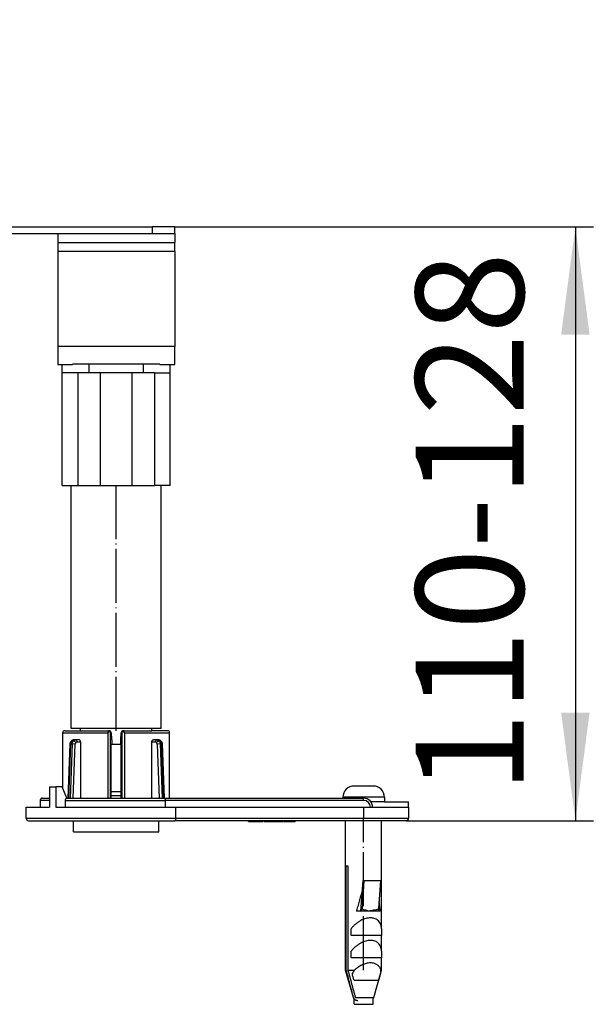
# Model space of a CAD drawing. Units: inches. Extents: x -57 to 716, y 298 to 600.
# Drawn here: x 652 to 716, y 430 to 540 of the extents above; entities that cross this region are included whole.
import ezdxf

# ---------------------------------------------------------------- set-up
doc = ezdxf.new("R2010")
doc.units = ezdxf.units.IN
doc.linetypes.add('DOT_CENTER', pattern=[14, 12, -1, 0, -1])
doc.layers.add('1', color=7, linetype='Continuous')
doc.styles.add('CONVERTER_11', font='txt.shx', dxfattribs={"width": 0.9})
doc.dimstyles.new('ME10_DIM_14', dxfattribs={"dimtxt": 24, "dimasz": 24, "dimexe": 4, "dimexo": 0, "dimgap": 4, "dimtad": 1, "dimdsep": 46, "dimtxsty": 'CONVERTER_11', "dimsah": 1, "dimcen": 0.09, "dimclrd": 4, "dimclre": 4, "dimclrt": 1, "dimadec": 0, "dimazin": 0, "dimtfac": 1, "dimtdec": 4, "dimtmove": 0, "dimatfit": 3, "dimfxl": 1, "dimtolj": 1, "dimtzin": 0, "dimarcsym": 0})

# ---------------------------------------------------------------- blocks, each defined once
blk = doc.blocks.new('951454725__16', base_point=(1347.99, 911.16))
at = {"color": 7, "linetype": 'Continuous'}
for p, q in [((1314.12, 921.26), (1323.75, 921.26)), ((1323.87, 921.26), (1323.75, 921.26)), ((1323.9, 921.26), (1323.87, 921.26)), ((1327.11, 921.26), (1327.08, 921.26)), ((1327.23, 921.26), (1327.11, 921.26)), ((1327.23, 921.26), (1333.39, 921.26)), ((1336.86, 921.26), (1333.39, 921.26)), ((1313.63, 920.76), (1313.62, 920.84)), ((1313.62, 908.43), (1313.63, 920.76)), ((1316.42, 919.26), (1316.1, 919.26)), ((1317.19, 919.26), (1316.42, 919.26)), ((1324.06, 921.13), (1323.67, 920.76)), ((1324.35, 920.76), (1324.35, 920.82)), ((1324.35, 920.76), (1324.44, 919.48)), ((1324.44, 919.48), (1324.46, 919.26)), ((1324.49, 919.26), (1324.49, 918.26)), ((1326.49, 918.26), (1326.49, 919.26)), ((1326.52, 919.26), (1326.63, 920.76)), ((1326.63, 920.82), (1326.63, 920.76)), ((1327.31, 920.76), (1326.92, 921.13)), ((1334.56, 919.26), (1333.79, 919.26)), ((1334.88, 919.26), (1334.56, 919.26)), ((1337.35, 920.76), (1337.36, 920.84)), ((1337.36, 906.26), (1337.35, 920.76)), ((1314.84, 906.26), (1315.27, 918.31)), ((1317.56, 918.76), (1317.55, 918.26)), ((1317.55, 918.26), (1317.56, 906.26)), ((1324.35, 906.76), (1324.35, 918.26)), ((1324.35, 918.26), (1324.49, 918.26)), ((1326.49, 918.26), (1326.63, 918.26)), ((1326.63, 906.76), (1326.63, 918.26)), ((1333.43, 918.26), (1333.42, 918.76)), ((1333.42, 906.26), (1333.43, 918.26)), ((1335.71, 918.31), (1336.14, 906.26)), ((1310.66, 908.76), (1312.07, 908.76)), ((1310.66, 908.76), (1310.66, 904.26)), ((1312.07, 908.76), (1312.07, 904.26)), ((1313.49, 908.76), (1312.07, 908.76)), ((1314.51, 906.26), (1313.49, 908.76)), ((1309.11, 906.26), (1310.66, 906.26)), ((1314.51, 906.26), (1315.99, 906.26)), ((1315.99, 906.26), (1324.25, 906.26)), ((1324.25, 906.26), (1324.35, 906.26)), ((1324.35, 906.26), (1324.35, 906.76)), ((1324.35, 906.26), (1326.63, 906.26)), ((1326.63, 906.26), (1326.63, 906.76)), ((1326.63, 906.26), (1326.73, 906.26)), ((1326.73, 906.26), (1334.99, 906.26)), ((1334.99, 906.26), (1336.26, 906.26)), ((1336.26, 906.26), (1337.36, 906.26)), ((1337.36, 906.26), (1380.49, 906.26)), ((1305.49, 901.76), (1305.49, 904.26)), ((1305.49, 904.26), (1308.58, 904.26)), ((1308.58, 905.76), (1308.58, 904.26)), ((1308.58, 904.26), (1310.66, 904.26)), ((1312.07, 904.26), (1314.2, 904.26)), ((1314.2, 904.26), (1314.2, 905.76)), ((1314.2, 904.26), (1336.44, 904.26)), ((1336.44, 904.26), (1336.44, 905.76)), ((1336.44, 904.26), (1338.72, 904.26)), ((1338.72, 904.26), (1370.49, 904.26)), ((1338.72, 901.76), (1338.72, 904.26)), ((1370.49, 904.26), (1380.49, 904.26)), ((1380.49, 904.26), (1381.99, 904.26)), ((1381.99, 904.26), (1382.49, 904.26)), ((1382.49, 904.26), (1390.49, 904.26)), ((1390.49, 904.26), (1390.49, 901.76)), ((1305.99, 901.26), (1338.53, 901.26)), ((1354.89, 901.26), (1338.53, 901.26)), ((1355.02, 901.26), (1354.89, 901.26)), ((1354.89, 901.06), (1354.89, 901.26)), ((1354.89, 901.06), (1355.02, 901.06)), ((1356.27, 901.26), (1355.02, 901.26)), ((1355.02, 901.06), (1356.27, 901.06)), ((1358.11, 901.26), (1356.27, 901.26)), ((1356.27, 901.26), (1356.27, 901.06)), ((1356.27, 901.06), (1358.11, 901.06)), ((1358.29, 901.26), (1358.11, 901.26)), ((1358.11, 901.26), (1358.11, 901.06)), ((1358.35, 901.26), (1358.29, 901.26)), ((1358.29, 901.26), (1358.29, 901.06)), ((1358.29, 901.06), (1358.35, 901.06)), ((1358.45, 901.26), (1358.35, 901.26)), ((1358.35, 901.26), (1358.35, 901.06)), ((1358.35, 901.06), (1358.45, 901.06)), ((1358.49, 901.26), (1358.45, 901.26)), ((1358.45, 901.26), (1358.45, 901.06)), ((1358.45, 901.06), (1358.49, 901.06)), ((1358.69, 901.26), (1358.49, 901.26)), ((1358.49, 901.26), (1358.49, 901.06)), ((1358.49, 901.06), (1358.69, 901.06)), ((1359.05, 901.26), (1358.69, 901.26)), ((1358.69, 901.26), (1358.69, 901.06)), ((1358.69, 901.06), (1359.04, 901.06)), ((1361.52, 901.26), (1359.05, 901.26)), ((1359.05, 901.26), (1359.05, 901.06)), ((1359.05, 901.06), (1361.52, 901.06)), ((1361.89, 901.26), (1361.52, 901.26)), ((1361.52, 901.06), (1361.89, 901.06)), ((1362.64, 901.26), (1361.89, 901.26)), ((1361.89, 901.06), (1361.89, 901.26)), ((1361.89, 901.06), (1362.64, 901.06)), ((1362.8, 901.26), (1362.64, 901.26)), ((1362.64, 901.06), (1362.64, 901.26)), ((1362.86, 901.26), (1362.8, 901.26)), ((1362.8, 901.26), (1362.8, 901.06)), ((1362.8, 901.06), (1362.86, 901.06)), ((1363.01, 901.26), (1362.86, 901.26)), ((1362.86, 901.26), (1362.86, 901.06)), ((1362.86, 901.06), (1363.01, 901.06)), ((1363.17, 901.26), (1363.01, 901.26)), ((1363.01, 901.06), (1363.01, 901.26)), ((1363.01, 901.06), (1363.17, 901.06)), ((1363.36, 901.26), (1363.17, 901.26)), ((1363.17, 901.26), (1363.17, 901.06)), ((1363.17, 901.06), (1363.36, 901.06)), ((1363.63, 901.26), (1363.36, 901.26)), ((1363.36, 901.26), (1363.36, 901.06)), ((1363.36, 901.06), (1363.63, 901.06)), ((1363.82, 901.26), (1363.63, 901.26)), ((1363.63, 901.26), (1363.63, 901.06)), ((1363.63, 901.06), (1363.82, 901.06)), ((1363.98, 901.26), (1363.82, 901.26)), ((1363.82, 901.26), (1363.82, 901.06)), ((1363.82, 901.06), (1363.98, 901.06)), ((1364.13, 901.26), (1363.98, 901.26)), ((1363.98, 901.26), (1363.98, 901.06)), ((1363.98, 901.06), (1364.13, 901.06)), ((1364.2, 901.26), (1364.13, 901.26)), ((1364.13, 901.26), (1364.13, 901.06)), ((1364.13, 901.06), (1364.2, 901.06)), ((1365.3, 901.26), (1364.2, 901.26)), ((1364.2, 901.26), (1364.2, 901.06)), ((1364.2, 901.06), (1365.3, 901.06)), ((1376.49, 901.26), (1365.3, 901.26)), ((1365.3, 901.26), (1365.3, 901.06)), ((1376.8, 901.26), (1376.49, 901.26)), ((1380.49, 901.26), (1376.8, 901.26)), ((1384.49, 901.26), (1380.49, 901.26)), ((1389.99, 901.26), (1384.49, 901.26))]:
    blk.add_line(p, q, dxfattribs=at)
at = {"color": 3, "linetype": 'Continuous'}
for p, q in [((1313.63, 920.76), (1323.67, 920.76)), ((1323.67, 920.76), (1323.67, 906.26)), ((1324.25, 920.76), (1324.35, 920.76)), ((1324.25, 906.26), (1324.25, 920.76)), ((1324.46, 919.26), (1324.49, 919.26)), ((1326.49, 919.26), (1326.52, 919.26)), ((1326.63, 920.76), (1326.73, 920.76)), ((1326.73, 920.76), (1326.73, 906.26)), ((1327.31, 920.76), (1327.31, 906.26)), ((1327.31, 920.76), (1337.35, 920.76)), ((1314.98, 906.26), (1315.41, 918.32)), ((1315.7, 918.32), (1315.24, 906.26)), ((1315.41, 918.32), (1315.7, 918.32)), ((1316.39, 918.29), (1315.7, 918.32)), ((1315.93, 906.26), (1316.39, 918.29)), ((1316.76, 918.76), (1317.56, 918.76)), ((1333.42, 918.76), (1334.22, 918.76)), ((1335.28, 918.32), (1334.59, 918.29)), ((1334.59, 918.29), (1335.05, 906.26)), ((1335.28, 918.32), (1335.74, 906.26)), ((1335.28, 918.32), (1335.57, 918.32)), ((1335.57, 918.32), (1336, 906.26)), ((1380.49, 905.76), (1380.49, 906.09)), ((1310.66, 905.76), (1308.58, 905.76)), ((1314.2, 905.76), (1336.44, 905.76)), ((1380.49, 905.76), (1336.44, 905.76)), ((1380.49, 904.26), (1380.49, 901.76)), ((1338.72, 901.76), (1305.49, 901.76)), ((1380.49, 901.76), (1338.72, 901.76)), ((1390.49, 901.76), (1380.49, 901.76)), ((1380.49, 901.26), (1380.49, 901.76)), ((1355.02, 901.26), (1355.02, 901.06)), ((1361.52, 901.26), (1361.52, 901.06))]:
    blk.add_line(p, q, dxfattribs=at)
at = {"color": 7, "linetype": 'Continuous'}
for centre, radius, start, end in [((1314.11, 920.66), 0.602, 89.2231, 129.1175), ((1323.75, 920.82), 0.445, 44.1587, 89.5159), ((1323.87, 920.78), 0.482, 3.9084, 86.1215), ((1327.11, 920.78), 0.482, 93.8785, 176.0916), ((1327.24, 920.82), 0.445, 90.4841, 135.8413), ((1336.87, 920.66), 0.602, 50.8825, 90.7769), ((1314.05, 920.84), 0.423, 137.3115, 180.5911), ((1323.71, 920.72), 0.538, 4.3543, 49.0049), ((1323.99, 919.27), 0.497, 359.4506, 24.6564), ((1326.99, 919.27), 0.497, 155.3436, 180.5494), ((1327.27, 920.72), 0.538, 130.9958, 175.645), ((1336.93, 920.84), 0.424, 359.4765, 42.5926), ((1380.49, 904.26), 2, 0, 90), ((1305.99, 901.76), 0.5, 180, 270), ((1389.99, 901.76), 0.5, 270, 0)]:
    blk.add_arc(centre, radius, start, end, dxfattribs=at)
at = {"color": 3, "linetype": 'Continuous'}
for centre, radius, start, end in [((1316.97, 918.28), 0.578, 142.3676, 179.216), ((1334.01, 918.28), 0.578, 0.7906, 37.6258), ((1380.49, 904.26), 1.5, 0, 90)]:
    blk.add_arc(centre, radius, start, end, dxfattribs=at)
for points, knots in [([(1315.64, 919.01), (1315.58, 918.9), (1315.45, 918.69), (1315.43, 918.45), (1315.41, 918.32)], [0, 0, 0, 0, 0.351665, 0.7350011, 0.7350011, 0.7350011, 0.7350011]), ([(1315.48, 918.94), (1315.5, 918.96), (1315.55, 919), (1315.61, 919), (1315.64, 919.01)], [0, 0, 0, 0, 0.0833193, 0.1810161, 0.1810161, 0.1810161, 0.1810161]), ([(1316.1, 919.26), (1316.02, 919.25), (1315.83, 919.22), (1315.71, 919.08), (1315.64, 919.01)], [0, 0, 0, 0, 0.2553543, 0.5436163, 0.5436163, 0.5436163, 0.5436163]), ([(1315.7, 918.32), (1315.71, 918.43), (1315.73, 918.68), (1315.87, 918.9), (1315.93, 919.01)], [0, 0, 0, 0, 0.3521722, 0.7378694, 0.7378694, 0.7378694, 0.7378694]), ([(1315.93, 919.01), (1316, 919.08), (1316.13, 919.22), (1316.32, 919.25), (1316.42, 919.26)], [0, 0, 0, 0, 0.281388, 0.5608059, 0.5608059, 0.5608059, 0.5608059]), ([(1316.51, 918.64), (1316.43, 918.73), (1316.28, 918.92), (1316.04, 918.98), (1315.93, 919.01)], [0, 0, 0, 0, 0.3731389, 0.7023529, 0.7023529, 0.7023529, 0.7023529]), ([(1316.42, 919.26), (1316.51, 919.22), (1316.71, 919.13), (1316.74, 918.89), (1316.76, 918.76)], [0, 0, 0, 0, 0.2818446, 0.6450914, 0.6450914, 0.6450914, 0.6450914]), ([(1334.22, 918.76), (1334.24, 918.89), (1334.27, 919.13), (1334.47, 919.22), (1334.56, 919.26)], [0, 0, 0, 0, 0.3632453, 0.6450885, 0.6450885, 0.6450885, 0.6450885]), ([(1334.47, 918.64), (1334.55, 918.73), (1334.7, 918.92), (1334.94, 918.98), (1335.05, 919.01)], [0, 0, 0, 0, 0.3729772, 0.7020677, 0.7020677, 0.7020677, 0.7020677]), ([(1334.56, 919.26), (1334.65, 919.25), (1334.84, 919.22), (1334.98, 919.08), (1335.05, 919.01)], [0, 0, 0, 0, 0.2666292, 0.5606925, 0.5606925, 0.5606925, 0.5606925]), ([(1335.34, 919.01), (1335.28, 919.08), (1335.15, 919.21), (1334.97, 919.25), (1334.88, 919.26)], [0, 0, 0, 0, 0.2747888, 0.5423284, 0.5423284, 0.5423284, 0.5423284]), ([(1335.05, 919.01), (1335.11, 918.9), (1335.24, 918.69), (1335.27, 918.45), (1335.28, 918.32)], [0, 0, 0, 0, 0.3543626, 0.7381617, 0.7381617, 0.7381617, 0.7381617]), ([(1335.57, 918.32), (1335.56, 918.43), (1335.53, 918.68), (1335.41, 918.89), (1335.34, 919.01)], [0, 0, 0, 0, 0.3518312, 0.7347988, 0.7347988, 0.7347988, 0.7347988]), ([(1335.5, 918.94), (1335.48, 918.96), (1335.43, 919), (1335.37, 919), (1335.34, 919.01)], [0, 0, 0, 0, 0.0831059, 0.1808322, 0.1808322, 0.1808322, 0.1808322]), ([(1315.41, 918.32), (1315.39, 918.32), (1315.34, 918.32), (1315.29, 918.31), (1315.27, 918.31)], [0, 0, 0, 0, 0.0834604, 0.1464775, 0.1464775, 0.1464775, 0.1464775]), ([(1316.51, 918.64), (1316.55, 918.67), (1316.61, 918.74), (1316.71, 918.76), (1316.76, 918.76)], [0, 0, 0, 0, 0.1486616, 0.284191, 0.284191, 0.284191, 0.284191]), ([(1334.22, 918.76), (1334.27, 918.76), (1334.37, 918.74), (1334.43, 918.67), (1334.47, 918.64)], [0, 0, 0, 0, 0.1355303, 0.2841913, 0.2841913, 0.2841913, 0.2841913]), ([(1335.71, 918.31), (1335.69, 918.31), (1335.64, 918.32), (1335.59, 918.32), (1335.57, 918.32)], [0, 0, 0, 0, 0.0588442, 0.1400257, 0.1400257, 0.1400257, 0.1400257]), ([(1380.49, 906.09), (1380.49, 906.11), (1380.49, 906.15), (1380.49, 906.21), (1380.49, 906.24), (1380.49, 906.26), (1380.49, 906.26)], [0, 0, 0, 0, 0.075264, 0.1317601, 0.1551831, 0.1786062, 0.1786062, 0.1786062, 0.1786062])]:
    blk.add_open_spline(points, degree=3, knots=knots, dxfattribs=at)
at = {"color": 7, "linetype": 'Continuous'}
for points, knots in [([(1315.48, 918.94), (1315.53, 918.99), (1315.61, 919.09), (1315.76, 919.18), (1315.91, 919.25), (1316.03, 919.26), (1316.1, 919.26)], [0, 0, 0, 0, 0.229969, 0.3676477, 0.5185968, 0.727487, 0.727487, 0.727487, 0.727487]), ([(1317.56, 918.76), (1317.55, 918.83), (1317.54, 918.95), (1317.46, 919.12), (1317.34, 919.24), (1317.24, 919.26), (1317.19, 919.26)], [0, 0, 0, 0, 0.1925779, 0.3755907, 0.5373978, 0.6805221, 0.6805221, 0.6805221, 0.6805221]), ([(1333.42, 918.76), (1333.42, 918.79), (1333.43, 918.84), (1333.44, 918.92), (1333.47, 919.02), (1333.53, 919.12), (1333.61, 919.2), (1333.68, 919.24), (1333.74, 919.26), (1333.77, 919.26), (1333.79, 919.26)], [0, 0, 0, 0, 0.0739395, 0.1471218, 0.2650162, 0.3763772, 0.5033995, 0.5757194, 0.6234862, 0.6841644, 0.6841644, 0.6841644, 0.6841644]), ([(1334.88, 919.26), (1334.92, 919.26), (1335.04, 919.25), (1335.2, 919.19), (1335.37, 919.09), (1335.45, 918.99), (1335.5, 918.94)], [0, 0, 0, 0, 0.1304014, 0.3596224, 0.4972423, 0.7270397, 0.7270397, 0.7270397, 0.7270397]), ([(1315.27, 918.31), (1315.27, 918.36), (1315.28, 918.47), (1315.32, 918.64), (1315.39, 918.81), (1315.45, 918.9), (1315.48, 918.94)], [0, 0, 0, 0, 0.1404237, 0.3347753, 0.5300267, 0.6680513, 0.6680513, 0.6680513, 0.6680513]), ([(1335.52, 918.9), (1335.52, 918.9), (1335.51, 918.92), (1335.51, 918.93), (1335.5, 918.94)], [0, 0, 0, 0, 0.02294808, 0.04571714, 0.04571714, 0.04571714, 0.04571714]), ([(1335.52, 918.9), (1335.55, 918.86), (1335.6, 918.78), (1335.65, 918.64), (1335.69, 918.48), (1335.7, 918.36), (1335.71, 918.31)], [0, 0, 0, 0, 0.1216653, 0.2871583, 0.4568347, 0.6253072, 0.6253072, 0.6253072, 0.6253072]), ([(1309.11, 906.26), (1309.1, 906.26), (1309.08, 906.26), (1309, 906.26), (1308.9, 906.23), (1308.8, 906.17), (1308.71, 906.1), (1308.63, 905.99), (1308.59, 905.87), (1308.58, 905.79), (1308.58, 905.77), (1308.58, 905.76)], [0, 0, 0, 0, 0.0327396, 0.062912, 0.2239976, 0.3412879, 0.3975295, 0.5692025, 0.7437768, 0.7722423, 0.8003676, 0.8003676, 0.8003676, 0.8003676]), ([(1314.2, 905.76), (1314.2, 905.82), (1314.21, 905.93), (1314.27, 906.08), (1314.37, 906.21), (1314.46, 906.24), (1314.51, 906.26)], [0, 0, 0, 0, 0.165274, 0.3237226, 0.4871176, 0.6293637, 0.6293637, 0.6293637, 0.6293637]), ([(1336.44, 905.76), (1336.44, 905.76), (1336.44, 905.77), (1336.44, 905.82), (1336.44, 905.9), (1336.42, 906.02), (1336.4, 906.1), (1336.37, 906.17), (1336.35, 906.21), (1336.31, 906.25), (1336.28, 906.26), (1336.26, 906.26)], [0, 0, 0, 0, 0.0014092, 0.0112736, 0.1415944, 0.2604523, 0.3651258, 0.4089417, 0.4627401, 0.5160267, 0.5654302, 0.5654302, 0.5654302, 0.5654302]), ([(1338.72, 901.76), (1338.72, 901.76), (1338.72, 901.76), (1338.72, 901.69), (1338.71, 901.57), (1338.68, 901.44), (1338.64, 901.36), (1338.61, 901.31), (1338.58, 901.27), (1338.55, 901.27), (1338.53, 901.26)], [0, 0, 0, 0, 0.0067767, 0.0135534, 0.2013868, 0.365563, 0.4133447, 0.4674275, 0.5197118, 0.5686717, 0.5686717, 0.5686717, 0.5686717])]:
    blk.add_open_spline(points, degree=3, knots=knots, dxfattribs=at)
blk = doc.blocks.new('951454725_1__17', base_point=(1347.99, 911.16))
blk.add_blockref('951454725__16', (1347.99, 911.16))
blk = doc.blocks.new('588884928_W_0800mm_Artikelnummer_588884939__18', base_point=(1276.74, 1040.96))
at = {"color": 7, "linetype": 'Continuous'}
for p, q in [((1214.99, 1079.26), (1216.49, 1079.26)), ((1214.99, 1074.26), (1214.99, 1079.26)), ((1216.49, 1074.26), (1216.49, 1079.26)), ((1214.99, 1034.26), (1214.99, 1074.26)), ((1216.49, 1074.26), (1216.49, 1034.76)), ((1217.99, 1033.26), (1243.74, 1033.26)), ((1243.74, 1033.26), (1247.74, 1033.26)), ((1247.74, 1033.26), (1274.24, 1033.26)), ((1274.24, 1033.26), (1278.24, 1033.26)), ((1278.24, 1033.26), (1333.49, 1033.26)), ((1338.49, 1033.26), (1333.49, 1033.26)), ((1338.49, 1031.76), (1338.49, 1033.26)), ((1217.49, 1031.76), (1220.49, 1031.76)), ((1220.49, 1031.76), (1221.49, 1031.76)), ((1221.49, 1031.76), (1223.04, 1031.76)), ((1223.04, 1031.76), (1223.49, 1031.76)), ((1223.49, 1031.76), (1225.66, 1031.76)), ((1225.66, 1031.76), (1230.49, 1031.76)), ((1230.49, 1031.76), (1231.99, 1031.76)), ((1231.99, 1031.76), (1232.29, 1031.76)), ((1232.29, 1031.76), (1233.69, 1031.76)), ((1233.69, 1031.76), (1235.23, 1031.76)), ((1235.23, 1031.76), (1237.49, 1031.76)), ((1237.49, 1031.76), (1284.49, 1031.76)), ((1284.49, 1031.76), (1289.69, 1031.76)), ((1289.69, 1031.76), (1289.99, 1031.76)), ((1289.99, 1031.76), (1291.49, 1031.76)), ((1291.49, 1031.76), (1296.32, 1031.76)), ((1291.49, 1030.36), (1291.49, 1031.76)), ((1296.32, 1031.76), (1298.49, 1031.76)), ((1298.49, 1031.76), (1298.94, 1031.76)), ((1298.94, 1031.76), (1300.49, 1031.76)), ((1300.49, 1030.36), (1300.49, 1031.76)), ((1300.49, 1031.76), (1301.49, 1031.76)), ((1301.49, 1031.76), (1312.49, 1031.76)), ((1312.49, 1031.76), (1313.49, 1031.76)), ((1312.49, 1031.76), (1312.49, 1029.76)), ((1313.49, 1031.76), (1316.92, 1031.76)), ((1316.92, 1031.76), (1319.49, 1031.76)), ((1319.49, 1031.76), (1331.49, 1031.76)), ((1331.49, 1031.76), (1333.49, 1031.76)), ((1333.49, 1031.76), (1334.06, 1031.76)), ((1334.06, 1031.76), (1337.49, 1031.76)), ((1337.49, 1031.76), (1338.49, 1031.76)), ((1338.49, 1031.76), (1338.49, 1029.76)), ((1288.49, 1030.26), (1288.49, 1020.76)), ((1291.99, 1030.36), (1291.49, 1030.36)), ((1299.99, 1030.36), (1291.99, 1030.36)), ((1291.99, 1016.76), (1291.99, 1030.36)), ((1300.49, 1030.36), (1299.99, 1030.36)), ((1299.99, 1016.76), (1299.99, 1030.36)), ((1312.49, 1029.76), (1312.49, 1027.76)), ((1312.49, 1029.76), (1313.49, 1029.76)), ((1313.49, 1029.76), (1316.92, 1029.76)), ((1316.92, 1029.76), (1316.99, 1029.76)), ((1316.99, 1029.76), (1319.49, 1029.76)), ((1319.49, 1029.76), (1321.99, 1029.76)), ((1321.99, 1029.76), (1328.99, 1029.76)), ((1328.99, 1029.76), (1331.49, 1029.76)), ((1331.49, 1029.76), (1333.99, 1029.76)), ((1333.99, 1029.76), (1334.06, 1029.76)), ((1334.06, 1029.76), (1337.49, 1029.76)), ((1337.49, 1029.76), (1338.49, 1029.76)), ((1338.49, 1027.76), (1338.49, 1029.76)), ((1312.49, 1027.76), (1312.49, 1006.66)), ((1338.49, 1027.76), (1338.49, 1006.66)), ((1234.99, 1020.76), (1234.99, 1023.76)), ((1233.49, 1015.26), (1233.49, 1020.76)), ((1233.49, 1020.76), (1233.79, 1020.76)), ((1233.79, 1020.76), (1234.99, 1020.76)), ((1288.49, 1020.76), (1288.49, 1015.26)), ((1233.49, 1015.26), (1233.49, 1010.26)), ((1288.49, 1015.26), (1288.49, 1010.26)), ((1293.49, 1016.76), (1291.99, 1016.76)), ((1295.99, 1016.76), (1293.49, 1016.76)), ((1298.49, 1016.76), (1295.99, 1016.76)), ((1298.94, 1016.76), (1298.49, 1016.76)), ((1299.99, 1016.76), (1298.94, 1016.76)), ((1255.61, 1011.14), (1241.61, 1006.47)), ((1248.66, 1011.26), (1256.4, 1011.26)), ((1256.4, 1011.26), (1265.58, 1011.26)), ((1265.58, 1011.26), (1273.32, 1011.25)), ((1266.38, 1011.14), (1280.37, 1006.47)), ((1312.49, 1006.66), (1312.49, 1002.66)), ((1338.49, 1002.66), (1338.49, 1006.66)), ((1237.54, 1006.26), (1237.49, 1006.26)), ((1237.79, 1006.26), (1237.54, 1006.26)), ((1239.46, 1006.26), (1237.79, 1006.26)), ((1240.34, 1006.26), (1239.46, 1006.26)), ((1242.06, 1006.26), (1240.34, 1006.26)), ((1279.92, 1006.26), (1242.06, 1006.26)), ((1281.64, 1006.26), (1279.92, 1006.26)), ((1282.52, 1006.26), (1281.64, 1006.26)), ((1284.19, 1006.26), (1282.52, 1006.26)), ((1284.44, 1006.26), (1284.19, 1006.26)), ((1284.49, 1006.26), (1284.44, 1006.26)), ((1312.49, 1002.66), (1315.79, 1002.66)), ((1335.19, 1002.66), (1338.49, 1002.66))]:
    blk.add_line(p, q, dxfattribs=at)
at = {"color": 3, "linetype": 'Continuous'}
for p, q in [((1214.99, 1074.26), (1216.49, 1074.26)), ((1333.49, 1033.26), (1333.49, 1031.76)), ((1237.49, 1030.26), (1237.49, 1031.76)), ((1284.49, 1030.26), (1284.49, 1031.76)), ((1235.23, 1030.26), (1237.49, 1030.26)), ((1237.49, 1030.26), (1237.49, 1020.76)), ((1237.49, 1030.26), (1284.49, 1030.26)), ((1284.49, 1020.76), (1284.49, 1030.26)), ((1288.49, 1030.26), (1284.49, 1030.26)), ((1338.49, 1027.76), (1312.49, 1027.76)), ((1234.99, 1020.76), (1237.49, 1020.76)), ((1237.49, 1020.76), (1284.49, 1020.76)), ((1237.49, 1011.26), (1237.49, 1020.76)), ((1284.49, 1011.26), (1284.49, 1020.76)), ((1288.49, 1020.76), (1284.49, 1020.76)), ((1237.49, 1011.26), (1237.49, 1006.26)), ((1248.66, 1011.26), (1237.49, 1011.26)), ((1240.34, 1006.26), (1247.28, 1010.93)), ((1241.61, 1006.47), (1248.55, 1011.14)), ((1242.06, 1006.4), (1256.4, 1011.18)), ((1255.61, 1011.14), (1248.55, 1011.14)), ((1256.4, 1011.26), (1256.4, 1011.18)), ((1256.4, 1011.18), (1265.58, 1011.18)), ((1265.58, 1011.18), (1265.58, 1011.26)), ((1265.58, 1011.18), (1279.92, 1006.4)), ((1273.43, 1011.14), (1266.38, 1011.14)), ((1284.49, 1011.26), (1273.32, 1011.25)), ((1280.37, 1006.47), (1273.43, 1011.14)), ((1274.7, 1010.93), (1281.64, 1006.26)), ((1284.49, 1006.26), (1284.49, 1011.26)), ((1338.49, 1006.66), (1312.49, 1006.66)), ((1242.06, 1006.4), (1279.92, 1006.4)), ((1242.06, 1006.4), (1242.06, 1006.26)), ((1279.92, 1006.26), (1279.92, 1006.4))]:
    blk.add_line(p, q, dxfattribs=at)
at = {"color": 7, "linetype": 'Continuous'}
for centre, radius, start, end in [((1217.49, 1034.26), 2.5, 180, 270), ((1217.99, 1034.76), 1.5, 180, 270), ((1289.99, 1030.26), 1.5, 90, 180), ((1237.49, 1015.26), 4, 179.9952, 270.0048), ((1284.49, 1015.26), 4, 270.0048, 359.9952), ((1256.4, 1008.76), 2.5, 90, 108.4349), ((1265.58, 1008.76), 2.5, 71.5651, 90), ((1237.49, 1010.26), 4, 180, 220.5358), ((1284.49, 1010.26), 4, 270, 360), ((1237.49, 1010.26), 4, 220.5358, 270), ((1240.34, 1010.26), 4, 270, 288.4349), ((1281.64, 1010.26), 4, 251.5651, 270)]:
    blk.add_arc(centre, radius, start, end, dxfattribs=at)
at = {"color": 3, "linetype": 'Continuous'}
for centre, radius, start, end in [((1247.29, 1014.93), 4, 269.9094, 288.3444), ((1256.08, 1009.67), 1.54, 78.2217, 108.0203), ((1265.9, 1009.67), 1.54, 71.9797, 101.7783), ((1274.69, 1014.93), 4, 251.6556, 270.0906)]:
    blk.add_arc(centre, radius, start, end, dxfattribs=at)
for points, knots in [([(1247.28, 1010.93), (1247.32, 1010.96), (1247.4, 1011.01), (1247.54, 1011.07), (1247.69, 1011.12), (1247.86, 1011.17), (1248.04, 1011.21), (1248.23, 1011.24), (1248.44, 1011.26), (1248.58, 1011.26), (1248.66, 1011.26)], [0, 0, 0, 0, 0.139287, 0.288338, 0.448225, 0.619735, 0.803414, 0.999591, 1.208415, 1.429881, 1.429881, 1.429881, 1.429881]), ([(1248.55, 1011.14), (1248.55, 1011.14), (1248.54, 1011.15), (1248.53, 1011.16), (1248.53, 1011.17), (1248.52, 1011.18), (1248.52, 1011.2), (1248.53, 1011.21), (1248.55, 1011.22), (1248.57, 1011.23), (1248.59, 1011.24), (1248.61, 1011.25), (1248.63, 1011.25), (1248.65, 1011.26), (1248.66, 1011.26)], [0, 0, 0, 0, 0.0145801, 0.0350722, 0.0442433, 0.0534144, 0.0695188, 0.0867958, 0.1021931, 0.1310942, 0.1498034, 0.1709559, 0.1947334, 0.2224054, 0.2224054, 0.2224054, 0.2224054]), ([(1273.32, 1011.25), (1273.4, 1011.25), (1273.54, 1011.26), (1273.75, 1011.23), (1273.94, 1011.21), (1274.12, 1011.17), (1274.29, 1011.12), (1274.44, 1011.07), (1274.58, 1011.01), (1274.66, 1010.96), (1274.7, 1010.93)], [0, 0, 0, 0, 0.22228, 0.431149, 0.627326, 0.811005, 0.982515, 1.142402, 1.291453, 1.43074, 1.43074, 1.43074, 1.43074]), ([(1273.32, 1011.25), (1273.33, 1011.25), (1273.35, 1011.25), (1273.37, 1011.25), (1273.39, 1011.24), (1273.41, 1011.23), (1273.43, 1011.23), (1273.44, 1011.22), (1273.45, 1011.21), (1273.46, 1011.19), (1273.46, 1011.18), (1273.46, 1011.17), (1273.45, 1011.15), (1273.44, 1011.14), (1273.43, 1011.14)], [0, 0, 0, 0, 0.0262376, 0.0499086, 0.071061, 0.0897703, 0.1131044, 0.1227409, 0.143303, 0.1602048, 0.168282, 0.1763591, 0.196793, 0.2213155, 0.2213155, 0.2213155, 0.2213155]), ([(1241.61, 1006.47), (1241.57, 1006.46), (1241.5, 1006.43), (1241.43, 1006.4), (1241.39, 1006.38), (1241.39, 1006.35), (1241.46, 1006.35), (1241.55, 1006.35), (1241.71, 1006.36), (1241.89, 1006.38), (1242, 1006.39), (1242.06, 1006.4)], [0, 0, 0, 0, 0.1262923, 0.2107742, 0.23524, 0.2485949, 0.281846, 0.3924358, 0.5823382, 0.737963, 0.9231904, 0.9231904, 0.9231904, 0.9231904]), ([(1279.92, 1006.4), (1279.98, 1006.39), (1280.09, 1006.38), (1280.27, 1006.36), (1280.43, 1006.35), (1280.52, 1006.35), (1280.59, 1006.35), (1280.59, 1006.38), (1280.55, 1006.4), (1280.48, 1006.43), (1280.41, 1006.46), (1280.37, 1006.47)], [0, 0, 0, 0, 0.1852274, 0.3408522, 0.5224787, 0.6413341, 0.6745852, 0.6879401, 0.7124058, 0.7968878, 0.92318, 0.92318, 0.92318, 0.92318])]:
    blk.add_open_spline(points, degree=3, knots=knots, dxfattribs=at)
at = {"layer": '1', "color": 2, "linetype": 'DOT_CENTER'}
blk.add_line((1295.99, 1015.76), (1295.99, 1031.76), dxfattribs=at)
blk = doc.blocks.new('588884928_W_0800mm_Artikelnummer_588884939__19', base_point=(1276.74, 1040.96))
blk.add_blockref('588884928_W_0800mm_Artikelnummer_588884939__18', (1276.74, 1040.96))
blk = doc.blocks.new('Bgr_HL50W_0__20', base_point=(1282.74, 969.86))
for name, p in [('588884928_W_0800mm_Artikelnummer_588884939__19', (1276.74, 1040.96)), ('951454725_1__17', (1347.99, 911.16))]:
    blk.add_blockref(name, p)
blk = doc.blocks.new('SA_links1', base_point=(1282.74, 969.86))
blk.add_blockref('Bgr_HL50W_0__20', (1282.74, 969.86))
blk = doc.blocks.new('1__21', base_point=(638.32, 838.1))
blk.add_blockref('SA_links1', (1282.74, 969.86))
blk = doc.blocks.new('Bgr_HL50W_0__22', base_point=(638.32, 838.1))
at = {"layer": '1'}
blk.add_blockref('1__21', (638.32, 838.1), dxfattribs=at)
blk = doc.blocks.new('*D163')
at = {"layer": '1', "color": 4, "linetype": 'Continuous'}
for p, q in [((1338.49, 1033.26), (1431.55, 1033.26)), ((1427.55, 1033.26), (1427.55, 901.26)), ((1389.99, 901.26), (1431.55, 901.26))]:
    blk.add_line(p, q, dxfattribs=at)
at = {"layer": '1', "color": 4}
for points in [[(1430.71, 1009.26), (1424.39, 1009.26), (1427.55, 1033.26)], [(1424.39, 925.26), (1430.71, 925.26), (1427.55, 901.26)]]:
    blk.add_solid(points, dxfattribs=at)
at = {"layer": '1', "color": 1, "insert": (1423.55, 907.25), "char_height": 24, "attachment_point": 7, "rotation": 90, "line_spacing_factor": 0.60024, "style": 'CONVERTER_11'}
blk.add_mtext('110-128', dxfattribs=at)
blk = doc.blocks.new('509701812__45', base_point=(1325.49, 989.26))
at = {"color": 7, "linetype": 'Continuous'}
for p, q in [((1313.49, 1000.76), (1313.49, 1002.66)), ((1315.79, 1002.76), (1319.49, 1002.76)), ((1319.49, 1002.76), (1331.49, 1002.76)), ((1331.49, 1002.76), (1335.19, 1002.76)), ((1337.49, 1000.76), (1337.49, 1002.66)), ((1316.99, 1000.76), (1313.49, 1000.76)), ((1313.49, 975.76), (1313.49, 1000.76)), ((1319.49, 1000.76), (1316.99, 1000.76)), ((1321.99, 1000.76), (1319.49, 1000.76)), ((1328.99, 1000.76), (1321.99, 1000.76)), ((1331.49, 1000.76), (1328.99, 1000.76)), ((1333.99, 1000.76), (1331.49, 1000.76)), ((1333.99, 1000.76), (1337.49, 1000.76)), ((1337.49, 975.76), (1337.49, 1000.76)), ((1313.49, 975.76), (1315.49, 975.76)), ((1315.49, 975.76), (1316.99, 975.76)), ((1316.99, 975.76), (1321.99, 975.76)), ((1321.99, 975.76), (1328.99, 975.76)), ((1328.99, 975.76), (1333.99, 975.76)), ((1337.49, 975.76), (1333.99, 975.76))]:
    blk.add_line(p, q, dxfattribs=at)
at = {"color": 3, "linetype": 'Continuous'}
for p, q in [((1319.49, 1000.76), (1319.49, 1002.76)), ((1331.49, 1002.76), (1331.49, 1000.76)), ((1316.99, 1000.76), (1316.99, 975.76)), ((1321.99, 975.76), (1321.99, 1000.76)), ((1328.99, 1000.76), (1328.99, 975.76)), ((1333.99, 1000.76), (1333.99, 975.76))]:
    blk.add_line(p, q, dxfattribs=at)
blk = doc.blocks.new('509701812_2__46', base_point=(1325.49, 989.26))
blk.add_blockref('509701812__45', (1325.49, 989.26))
blk = doc.blocks.new('539371811__47', base_point=(1325.49, 941.26))
at = {"color": 7, "linetype": 'Continuous'}
for p, q in [((1315.49, 921.76), (1315.49, 975.76)), ((1335.49, 921.76), (1335.49, 975.76)), ((1317.59, 921.76), (1315.49, 921.76)), ((1317.59, 921.26), (1317.59, 921.76)), ((1327.53, 921.76), (1317.59, 921.76)), ((1333.39, 921.76), (1327.53, 921.76)), ((1333.39, 921.26), (1333.39, 921.76)), ((1335.49, 921.76), (1333.39, 921.76)), ((1324.35, 918.26), (1324.49, 918.26)), ((1324.49, 918.26), (1326.49, 918.26)), ((1326.49, 918.26), (1326.63, 918.26)), ((1324.35, 907.76), (1326.63, 907.76)), ((1326.63, 906.76), (1324.35, 906.76))]:
    blk.add_line(p, q, dxfattribs=at)
at = {"layer": '1', "color": 2, "linetype": 'DOT_CENTER'}
blk.add_line((1325.49, 921.26), (1325.49, 975.76), dxfattribs=at)
blk = doc.blocks.new('539371811_1__48', base_point=(1325.49, 941.26))
blk.add_blockref('539371811__47', (1325.49, 941.26))
blk = doc.blocks.new('509701812__49', base_point=(1325.49, 1030.76))
at = {"color": 7, "linetype": 'Continuous'}
for p, q in [((1313.49, 1031.76), (1316.92, 1031.76)), ((1316.92, 1031.76), (1319.49, 1031.76)), ((1319.49, 1031.76), (1331.49, 1031.76)), ((1331.49, 1031.76), (1333.49, 1031.76)), ((1333.49, 1031.76), (1334.06, 1031.76)), ((1334.06, 1031.76), (1337.49, 1031.76)), ((1313.49, 1029.76), (1316.92, 1029.76)), ((1316.92, 1029.76), (1316.99, 1029.76)), ((1316.99, 1029.76), (1319.49, 1029.76)), ((1319.49, 1029.76), (1321.99, 1029.76)), ((1321.99, 1029.76), (1328.99, 1029.76)), ((1328.99, 1029.76), (1331.49, 1029.76)), ((1331.49, 1029.76), (1333.99, 1029.76)), ((1333.99, 1029.76), (1334.06, 1029.76)), ((1334.06, 1029.76), (1337.49, 1029.76))]:
    blk.add_line(p, q, dxfattribs=at)
blk = doc.blocks.new('509701812_3__50', base_point=(1325.49, 1030.76))
blk.add_blockref('509701812__49', (1325.49, 1030.76))
blk = doc.blocks.new('995904726__59', base_point=(1380.49, 884.71))
at = {"color": 7, "linetype": 'Continuous'}
for p, q in [((1382.59, 908.96), (1378.39, 908.96)), ((1375.89, 906.46), (1375.89, 906.26)), ((1385.09, 906.46), (1385.09, 905.46)), ((1382.59, 905.46), (1382.09, 905.46)), ((1385.09, 905.46), (1382.59, 905.46)), ((1378.39, 860.46), (1378.39, 861.67)), ((1378.39, 860.46), (1380.49, 860.46)), ((1380.49, 860.46), (1382.59, 860.46)), ((1382.59, 860.46), (1382.59, 861.67))]:
    blk.add_line(p, q, dxfattribs=at)
at = {"color": 3, "linetype": 'Continuous'}
for p, q in [((1375.92, 906.46), (1375.89, 906.46)), ((1385.09, 906.46), (1375.92, 906.46))]:
    blk.add_line(p, q, dxfattribs=at)
at = {"color": 7, "linetype": 'Continuous'}
for centre, start, end in [((1378.39, 906.46), 90, 180), ((1382.59, 906.46), 360, 90)]:
    blk.add_arc(centre, 2.5, start, end, dxfattribs=at)
blk = doc.blocks.new('995904726_1__60', base_point=(1380.49, 884.71))
blk.add_blockref('995904726__59', (1380.49, 884.71))
blk = doc.blocks.new('951454728__61', base_point=(1380.51, 881.26))
at = {"color": 7, "linetype": 'Continuous'}
for p, q in [((1376.8, 901.26), (1376.49, 901.26)), ((1376.49, 868.07), (1376.49, 901.26)), ((1380.49, 901.26), (1376.8, 901.26)), ((1384.49, 901.26), (1380.49, 901.26)), ((1384.49, 877.26), (1384.49, 901.26)), ((1376.64, 891.26), (1377.02, 891.26)), ((1376.64, 868.07), (1376.64, 891.26)), ((1377.02, 891.26), (1377.02, 868.07)), ((1379.92, 881.16), (1380.38, 887.97)), ((1380.58, 887.97), (1380.15, 881.66)), ((1380.38, 887.97), (1380.58, 887.97)), ((1380.58, 887.97), (1384.27, 887.97)), ((1384.27, 887.97), (1383.84, 881.66)), ((1379.92, 881.16), (1378.94, 881.16)), ((1380.03, 881.16), (1379.92, 881.16)), ((1383.53, 881.16), (1380.03, 881.16)), ((1381.75, 881.2), (1381.75, 881.18)), ((1383.61, 881.16), (1383.53, 881.16)), ((1384.21, 881.16), (1383.61, 881.16)), ((1377.73, 875.76), (1377.73, 877.26)), ((1384.49, 875.76), (1377.73, 875.76)), ((1384.49, 877.26), (1384.49, 875.76)), ((1384.49, 872.26), (1384.49, 875.76)), ((1377.73, 870.76), (1377.73, 872.26)), ((1384.49, 872.26), (1384.49, 870.76)), ((1384.49, 870.76), (1377.73, 870.76)), ((1384.49, 868.07), (1384.49, 870.76)), ((1376.64, 868.07), (1376.49, 868.07)), ((1378.23, 861.99), (1376.49, 868.07)), ((1377.02, 868.07), (1378.47, 868.07)), ((1382.75, 861.99), (1384.26, 867.26)), ((1384.26, 867.26), (1384.49, 868.07)), ((1384.37, 868.07), (1384.49, 868.07)), ((1381.33, 865.76), (1378.4, 865.76)), ((1383.81, 865.76), (1382.21, 865.76))]:
    blk.add_line(p, q, dxfattribs=at)
at = {"color": 3, "linetype": 'Continuous'}
for p, q in [((1378.23, 861.99), (1378.27, 861.99)), ((1378.65, 861.99), (1382.75, 861.99))]:
    blk.add_line(p, q, dxfattribs=at)
at = {"color": 7, "linetype": 'Continuous'}
for centre, radius, start, end in [((1383.29, 864.45), 6.03, 143.1045, 152.1477), ((1380.63, 868.18), 3.74, 345.8763, 358.3157), ((1379.19, 862.26), 1, 196, 216.469), ((1381.79, 862.26), 1, 323.531, 344)]:
    blk.add_arc(centre, radius, start, end, dxfattribs=at)
for points, knots in [([(1380.22, 885.56), (1380.11, 885.27), (1379.87, 884.64), (1379.56, 883.63), (1379.25, 882.49), (1379.05, 881.68), (1378.95, 881.22), (1378.94, 881.18), (1378.94, 881.16)], [0, 0, 0, 0, 0.943415, 2.004669, 3.180225, 4.466119, 4.524402, 4.582921, 4.582921, 4.582921, 4.582921]), ([(1384.21, 881.16), (1384.21, 881.18), (1384.2, 881.22), (1384.18, 881.46), (1384.13, 881.92), (1384.06, 882.61), (1383.99, 883.1), (1383.95, 883.35)], [0, 0, 0, 0, 0.057285, 0.114348, 0.728285, 1.434114, 2.202536, 2.202536, 2.202536, 2.202536]), ([(1384.49, 877.26), (1384.48, 877.45), (1384.45, 877.82), (1384.28, 878.35), (1384.01, 878.81), (1383.56, 879.26), (1382.88, 879.59), (1381.96, 879.71), (1380.93, 879.55), (1380.01, 879.17), (1379.26, 878.71), (1378.69, 878.28), (1378.17, 877.8), (1377.87, 877.44), (1377.73, 877.26)], [0, 0, 0, 0, 0.562068, 1.10901, 1.642724, 2.171471, 2.991466, 3.847676, 4.916566, 6.10559, 6.812534, 7.530623, 8.242035, 8.930302, 8.930302, 8.930302, 8.930302]), ([(1379.92, 881.16), (1379.98, 881.21), (1380.13, 881.33), (1380.14, 881.53), (1380.15, 881.66)], [0, 0, 0, 0, 0.2047384, 0.5688566, 0.5688566, 0.5688566, 0.5688566]), ([(1381.75, 881.18), (1381.61, 881.18), (1381.33, 881.2), (1380.9, 881.19), (1380.46, 881.17), (1380.17, 881.17), (1380.03, 881.16)], [0, 0, 0, 0, 0.404192, 0.848921, 1.303653, 1.71692, 1.71692, 1.71692, 1.71692]), ([(1383.53, 881.16), (1383.41, 881.17), (1383.15, 881.18), (1382.68, 881.22), (1382.21, 881.25), (1381.88, 881.2), (1381.75, 881.18)], [0, 0, 0, 0, 0.366054, 0.79063, 1.40223, 1.788188, 1.788188, 1.788188, 1.788188]), ([(1383.84, 881.66), (1383.83, 881.53), (1383.82, 881.33), (1383.66, 881.21), (1383.61, 881.16)], [0, 0, 0, 0, 0.3641633, 0.5689262, 0.5689262, 0.5689262, 0.5689262]), ([(1384.49, 872.26), (1384.48, 872.45), (1384.45, 872.82), (1384.28, 873.35), (1384.01, 873.81), (1383.56, 874.26), (1382.88, 874.59), (1381.96, 874.71), (1380.93, 874.55), (1380.01, 874.17), (1379.26, 873.71), (1378.69, 873.28), (1378.17, 872.8), (1377.87, 872.44), (1377.73, 872.26)], [0, 0, 0, 0, 0.562068, 1.10901, 1.642724, 2.17147, 2.991465, 3.847676, 4.916566, 6.105588, 6.812533, 7.530623, 8.242035, 8.930302, 8.930302, 8.930302, 8.930302]), ([(1384.37, 868.07), (1384.33, 868.17), (1384.26, 868.39), (1384.09, 868.69), (1383.87, 868.96), (1383.49, 869.29), (1382.88, 869.59), (1382, 869.71), (1381.05, 869.57), (1380.11, 869.22), (1379.23, 868.71), (1378.72, 868.28), (1378.47, 868.07)], [0, 0, 0, 0, 0.33666, 0.679342, 1.030294, 1.392994, 2.168326, 3.036567, 3.999091, 5.020985, 6.047541, 7.025903, 7.025903, 7.025903, 7.025903]), ([(1378.27, 861.99), (1378.13, 862.49), (1377.86, 863.51), (1377.45, 865.03), (1377.04, 866.55), (1376.77, 867.56), (1376.64, 868.07)], [0, 0, 0, 0, 1.573159, 3.146426, 4.719756, 6.293127, 6.293127, 6.293127, 6.293127]), ([(1377.02, 868.07), (1377.16, 867.56), (1377.43, 866.55), (1377.84, 865.03), (1378.24, 863.51), (1378.52, 862.49), (1378.65, 861.99)], [0, 0, 0, 0, 1.573372, 3.146702, 4.719968, 6.293127, 6.293127, 6.293127, 6.293127]), ([(1378.4, 865.76), (1378.33, 866.01), (1378.18, 866.51), (1378.03, 867.01), (1377.96, 867.26)], [0, 0, 0, 0, 0.782162, 1.564482, 1.564482, 1.564482, 1.564482]), ([(1384.26, 867.26), (1384.18, 867.01), (1384.04, 866.51), (1383.89, 866.01), (1383.81, 865.76)], [0, 0, 0, 0, 0.78232, 1.564482, 1.564482, 1.564482, 1.564482]), ([(1382.21, 865.76), (1382.06, 865.76), (1381.77, 865.76), (1381.48, 865.76), (1381.33, 865.76)], [0, 0, 0, 0, 0.4250605, 0.8762949, 0.8762949, 0.8762949, 0.8762949]), ([(1379.19, 861.26), (1379.13, 861.27), (1379.01, 861.27), (1378.84, 861.32), (1378.68, 861.41), (1378.55, 861.51), (1378.43, 861.64), (1378.35, 861.77), (1378.3, 861.89), (1378.28, 861.95), (1378.27, 861.99)], [0, 0, 0, 0, 0.17901, 0.358806, 0.534521, 0.712513, 0.880313, 1.050595, 1.157371, 1.264987, 1.264987, 1.264987, 1.264987])]:
    blk.add_open_spline(points, degree=3, knots=knots, dxfattribs=at)
at = {"color": 3, "linetype": 'Continuous'}
for points, knots in [([(1380.15, 881.66), (1380.27, 881.63), (1380.54, 881.55), (1380.94, 881.43), (1381.35, 881.31), (1381.62, 881.24), (1381.75, 881.2)], [0, 0, 0, 0, 0.377584, 0.834832, 1.252155, 1.669763, 1.669763, 1.669763, 1.669763]), ([(1381.75, 881.2), (1381.93, 881.24), (1382.27, 881.31), (1382.81, 881.43), (1383.33, 881.55), (1383.68, 881.63), (1383.84, 881.66)], [0, 0, 0, 0, 0.53328, 1.066751, 1.644049, 2.133704, 2.133704, 2.133704, 2.133704])]:
    blk.add_open_spline(points, degree=3, knots=knots, dxfattribs=at)
at = {"layer": '1', "color": 2, "linetype": 'DOT_CENTER'}
blk.add_line((1380.49, 868.07), (1380.49, 901.26), dxfattribs=at)
blk = doc.blocks.new('951454728_1__62', base_point=(1380.51, 881.26))
blk.add_blockref('951454728__61', (1380.51, 881.26))
blk = doc.blocks.new('515051985__63', base_point=(1325.49, 902.76))
at = {"color": 7, "linetype": 'Continuous'}
for p, q in [((1315.99, 906.26), (1324.25, 906.26)), ((1324.25, 906.26), (1324.35, 906.26)), ((1326.63, 906.76), (1324.35, 906.76)), ((1324.35, 906.26), (1326.63, 906.26)), ((1326.63, 906.26), (1326.73, 906.26)), ((1326.73, 906.26), (1334.99, 906.26)), ((1315.99, 898.76), (1315.99, 901.26)), ((1334.99, 898.76), (1334.99, 901.26)), ((1315.99, 898.76), (1334.99, 898.76))]:
    blk.add_line(p, q, dxfattribs=at)
blk = doc.blocks.new('515051985_1__64', base_point=(1325.49, 902.76))
blk.add_blockref('515051985__63', (1325.49, 902.76))
blk = doc.blocks.new('995904727__65', base_point=(1380.49, 904.86))
at = {"color": 7, "linetype": 'Continuous'}
for p, q in [((1370.49, 904.26), (1380.49, 904.26)), ((1380.49, 904.26), (1381.99, 904.26)), ((1381.99, 904.26), (1382.49, 904.26)), ((1382.59, 905.46), (1382.09, 905.46)), ((1382.49, 904.26), (1390.49, 904.26)), ((1385.09, 905.46), (1382.59, 905.46)), ((1385.09, 905.46), (1390.49, 905.46)), ((1390.49, 904.26), (1390.49, 905.46))]:
    blk.add_line(p, q, dxfattribs=at)
blk = doc.blocks.new('995904727_1__66', base_point=(1380.49, 904.86))
blk.add_blockref('995904727__65', (1380.49, 904.86))
blk = doc.blocks.new('TOP__23', base_point=(658.852, 894.91))
blk.add_blockref('Bgr_HL50W_0__22', (638.324, 838.097))
at = {"layer": '1'}
dim = blk.add_linear_dim(base=(1427.546, 1033.264), p1=(1389.99, 901.264), p2=(1338.49, 1033.264), angle=90, text='110-128', dimstyle='ME10_DIM_14', dxfattribs=at)
dim.commit()
dim.dimension.update_dxf_attribs({"geometry": '*D163', "text_midpoint": (1411.546, 967.247), "text_rotation": 90})

msp = doc.modelspace()

# ---------------------------------------------------------------- block references
at = {"xscale": 0.5, "yscale": 0.5, "zscale": 0.5}
for name, p in [('TOP__23', (329.43, 447.46)), ('509701812_3__50', (662.75, 515.38)), ('509701812_2__46', (662.75, 494.63)), ('539371811_1__48', (662.75, 470.63)), ('995904726_1__60', (690.25, 442.36)), ('515051985_1__64', (662.75, 451.38)), ('995904727_1__66', (690.25, 452.43)), ('951454728_1__62', (690.25, 440.63))]:
    msp.add_blockref(name, p, dxfattribs=at)

doc.saveas('drawing.dxf')
